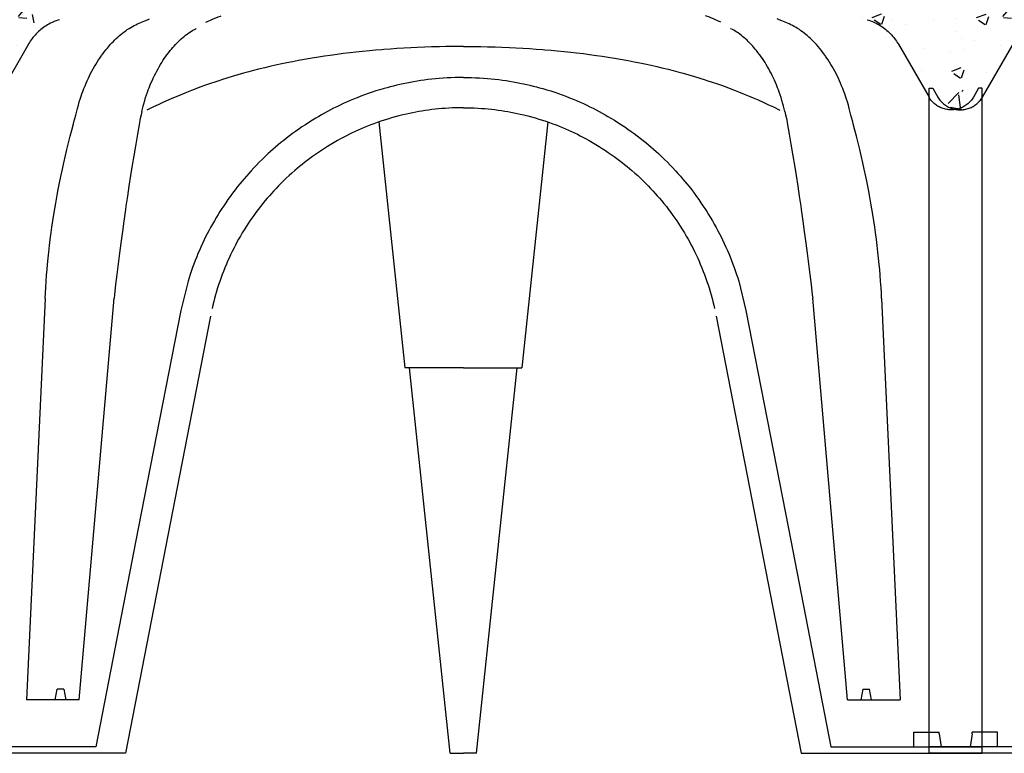
# Model space of a CAD drawing. Extents: x 454.1 to 542.7, y 248.4 to 308.8.
# Drawn here: x 531.6 to 532.2, y 288 to 288.4 of the extents above; entities that cross this region are included whole.
import ezdxf

# ---------------------------------------------------------------- set-up
doc = ezdxf.new("R2010")
doc.units = 0
doc.linetypes.add('CONTINUA', pattern=[0])
doc.layers.add('CUPOLEX', color=7, linetype='CONTINUA')
doc.layers.add('TRATTEGGI', color=9, linetype='CONTINUOUS')

msp = doc.modelspace()

# ---------------------------------------------------------------- hatches: boundary and pattern name
at = {"layer": 'TRATTEGGI'}
h = msp.add_hatch(dxfattribs=at)
h.set_pattern_fill('AR-CONC', color=256, scale=0.0003, style=0)
h.set_pattern_definition([(50, (102.8417, -299.46263), (0.0546554007, -0.0047817257), [0.005715, -0.062865]), (355, (102.8417, -299.46263), (-0.010572848, 0.057316993), [0.004572, -0.050292]), (100.451, (102.846253, -299.46303), (0.0440827505, 0.0525350063), [0.004857, -0.053427]), (46.1842, (102.8417, -299.44739), (0.081323712, -0.0126126984), [0.0085725, -0.0942975]), (96.6356, (102.848475, -299.44844), (0.07122127, 0.074227667), [0.0072855, -0.0801405]), (351.184, (102.8417, -299.44739), (0.071221382, 0.074227535), [0.006858, -0.075438]), (21, (102.84932, -299.4512), (0.045484464, -0.0306796556), [0.005715, -0.062865]), (326, (102.84932, -299.4512), (0.0185406085, 0.05525639), [0.004572, -0.050292]), (71.4514, (102.85311, -299.45376), (0.0640249472, 0.0245768573), [0.004857, -0.053427]), (37.5, (102.841698, -299.462632), (0.000926581, 0.02536651166), [0, -0.0496824, 0, -0.051054, 0, -0.0504825]), (7.5, (102.841698, -299.462632), (0.0200458988, 0.0300541724), [0, -0.0291084, 0, -0.0485394, 0, -0.0192405]), (327.5, (102.824706, -299.462632), (0.04067717855, -0.0017186232), [0, -0.01905, 0, -0.059436, 0, -0.078867]), (317.5, (102.817086, -299.462632), (0.0444387544, 0.0076279473), [0, -0.024765, 0, -0.0394716, 0, -0.056007])])
edge = h.paths.add_edge_path()
edge.add_line((531.55213, 288.37332), (531.55424, 288.37332))
edge.add_arc((531.55424, 288.29669), 0.07663, 68.3983, 90, ccw=False)
edge.add_line((531.58245, 288.36794), (531.5913, 288.38325))
edge.add_line((531.5913, 288.38325), (531.60004, 288.39839))
edge.add_arc((531.6266, 288.38305), 0.03067, 102.8161, 150, ccw=False)
edge.add_line((531.6198, 288.41296), (531.66063, 288.42377))
edge.add_line((531.66063, 288.42377), (531.7063, 288.43323))
edge.add_line((531.7063, 288.43323), (531.75377, 288.44022))
edge.add_line((531.75377, 288.44022), (531.79555, 288.4438))
edge.add_line((531.79555, 288.4438), (531.79856, 288.44009))
edge.add_line((531.79856, 288.44009), (531.82159, 288.44314))
edge.add_line((531.82159, 288.44314), (531.82958, 288.4438))
edge.add_line((531.82958, 288.4438), (531.83453, 288.4438))
edge.add_arc((531.83453, 288.43857), 0.00523, 30.2795, 90, ccw=False)
edge.add_line((531.83905, 288.4412), (531.84397, 288.43271))
edge.add_arc((531.84817, 288.43514), 0.00485, 210.0853, 329.9147)
edge.add_line((531.85237, 288.43271), (531.85729, 288.4412))
edge.add_arc((531.8618, 288.4386), 0.0052, 89.8058, 149.9147, ccw=False)
edge.add_line((531.86181, 288.4438), (531.86676, 288.4438))
edge.add_line((531.86676, 288.4438), (531.87702, 288.44293))
edge.add_line((531.87702, 288.44293), (531.89768, 288.43997))
edge.add_line((531.89768, 288.43997), (531.90079, 288.4438))
edge.add_line((531.90079, 288.4438), (531.94665, 288.43973))
edge.add_line((531.94665, 288.43973), (531.99004, 288.43323))
edge.add_line((531.99004, 288.43323), (532.03165, 288.42473))
edge.add_line((532.03165, 288.42473), (532.07654, 288.41296))
edge.add_arc((532.06813, 288.38087), 0.03317, 31.8728, 75.3111, ccw=False)
edge.add_line((532.0963, 288.39839), (532.11379, 288.3681))
edge.add_arc((532.12702, 288.37574), 0.01528, 210, 350.869)
edge.add_line((532.1421, 288.37332), (532.14421, 288.37332))
edge.add_line((532.14421, 288.37332), (532.14421, 288.49379))
edge.add_line((532.14421, 288.49379), (531.55213, 288.49379))
edge.add_line((531.55213, 288.49379), (531.55213, 288.37332))
h = msp.add_hatch(dxfattribs=at)
h.set_pattern_fill('AR-CONC', color=256, scale=0.0003, style=0)
h.set_pattern_definition([(50, (103.403354, -299.46263), (0.0546554007, -0.0047817257), [0.005715, -0.062865]), (355, (103.403354, -299.46263), (-0.010572848, 0.057316993), [0.004572, -0.050292]), (100.451, (103.40791, -299.46303), (0.0440827505, 0.0525350063), [0.004857, -0.053427]), (46.1842, (103.403354, -299.44739), (0.081323712, -0.0126126984), [0.0085725, -0.0942975]), (96.6356, (103.41013, -299.44844), (0.07122127, 0.074227667), [0.0072855, -0.0801405]), (351.184, (103.403354, -299.44739), (0.071221382, 0.074227535), [0.006858, -0.075438]), (21, (103.410974, -299.4512), (0.045484464, -0.0306796556), [0.005715, -0.062865]), (326, (103.410974, -299.4512), (0.0185406085, 0.05525639), [0.004572, -0.050292]), (71.4514, (103.414765, -299.45376), (0.0640249472, 0.0245768573), [0.004857, -0.053427]), (37.5, (103.403354, -299.462632), (0.000926581, 0.02536651166), [0, -0.0496824, 0, -0.051054, 0, -0.0504825]), (7.5, (103.403354, -299.462632), (0.0200458988, 0.0300541724), [0, -0.0291084, 0, -0.0485394, 0, -0.0192405]), (327.5, (103.386362, -299.462632), (0.04067717855, -0.0017186232), [0, -0.01905, 0, -0.059436, 0, -0.078867]), (317.5, (103.378742, -299.462632), (0.0444387544, 0.0076279473), [0, -0.024765, 0, -0.0394716, 0, -0.056007])])
edge = h.paths.add_edge_path()
edge.add_line((532.11379, 288.37332), (532.1159, 288.37332))
edge.add_arc((532.1159, 288.29669), 0.07663, 68.3983, 90, ccw=False)
edge.add_line((532.14411, 288.36794), (532.15295, 288.38325))
edge.add_line((532.15295, 288.38325), (532.1617, 288.39839))
edge.add_arc((532.18826, 288.38305), 0.03067, 102.8161, 150, ccw=False)
edge.add_line((532.18145, 288.41296), (532.22228, 288.42377))
edge.add_line((532.22228, 288.42377), (532.26796, 288.43323))
edge.add_line((532.26796, 288.43323), (532.31543, 288.44022))
edge.add_line((532.31543, 288.44022), (532.35721, 288.4438))
edge.add_line((532.35721, 288.4438), (532.36021, 288.44009))
edge.add_line((532.36021, 288.44009), (532.38324, 288.44314))
edge.add_line((532.38324, 288.44314), (532.39124, 288.4438))
edge.add_line((532.39124, 288.4438), (532.39619, 288.4438))
edge.add_arc((532.39619, 288.43857), 0.00523, 30.2795, 90, ccw=False)
edge.add_line((532.40071, 288.4412), (532.40563, 288.43271))
edge.add_arc((532.40983, 288.43514), 0.00485, 210.0853, 329.9147)
edge.add_line((532.41403, 288.43271), (532.41895, 288.4412))
edge.add_arc((532.42345, 288.4386), 0.0052, 89.8058, 149.9147, ccw=False)
edge.add_line((532.42347, 288.4438), (532.42841, 288.4438))
edge.add_line((532.42841, 288.4438), (532.43868, 288.44293))
edge.add_line((532.43868, 288.44293), (532.45933, 288.43997))
edge.add_line((532.45933, 288.43997), (532.46245, 288.4438))
edge.add_line((532.46245, 288.4438), (532.50831, 288.43973))
edge.add_line((532.50831, 288.43973), (532.5517, 288.43323))
edge.add_line((532.5517, 288.43323), (532.5933, 288.42473))
edge.add_line((532.5933, 288.42473), (532.6382, 288.41296))
edge.add_arc((532.62979, 288.38087), 0.03317, 31.8728, 75.3111, ccw=False)
edge.add_line((532.65796, 288.39839), (532.67544, 288.3681))
edge.add_arc((532.68867, 288.37574), 0.01528, 210, 350.869)
edge.add_line((532.70376, 288.37332), (532.70587, 288.37332))
edge.add_line((532.70587, 288.37332), (532.70587, 288.49379))
edge.add_line((532.70587, 288.49379), (532.11379, 288.49379))
edge.add_line((532.11379, 288.49379), (532.11379, 288.37332))

# ---------------------------------------------------------------- linework, layer by layer
at = {"layer": 'CUPOLEX', "linetype": 'CONTINUOUS'}
for p, q in [((531.84588, 288.39711), (531.84588, 288.39711)), ((531.85046, 288.39711), (531.85046, 288.39711)), ((532.11379, 287.99379), (532.11379, 288.37332)), ((532.11379, 288.37332), (532.1159, 288.37332)), ((532.14421, 288.37332), (532.1421, 288.37332)), ((532.14421, 287.99379), (532.14421, 288.37332)), ((532.11379, 288.00577), (532.11379, 288.3681)), ((532.14421, 288.00577), (532.14421, 288.3681)), ((531.79996, 288.35402), (531.81472, 288.21366)), ((531.89638, 288.35402), (531.88162, 288.21366)), ((531.62899, 288.02426), (531.64889, 288.25346)), ((532.06735, 288.02426), (532.04745, 288.25346)), ((531.84817, 288.21366), (531.81472, 288.21366)), ((531.84065, 287.99379), (531.81754, 288.21366)), ((531.84817, 288.21366), (531.88162, 288.21366)), ((531.8557, 287.99379), (531.87881, 288.21366)), ((531.61533, 288.02426), (531.6164, 288.03035)), ((531.62035, 288.03035), (531.6164, 288.03035)), ((531.62035, 288.03035), (531.62142, 288.02426)), ((532.076, 288.03035), (532.07492, 288.02426)), ((532.076, 288.03035), (532.07994, 288.03035)), ((532.08102, 288.02426), (532.07994, 288.03035)), ((531.62899, 288.02426), (531.59894, 288.02426)), ((532.06735, 288.02426), (532.0974, 288.02426)), ((532.1051, 287.99744), (532.1051, 288.00577)), ((532.1051, 288.00577), (532.11951, 288.00577)), ((532.11967, 288.00486), (532.12076, 287.99744)), ((532.13833, 288.00486), (532.13724, 287.99744)), ((532.1529, 288.00577), (532.13848, 288.00577)), ((532.1529, 287.99744), (532.1529, 288.00577)), ((531.63854, 287.99744), (531.55213, 287.99744)), ((532.0578, 287.99744), (532.14421, 287.99744)), ((532.2002, 287.99744), (532.11379, 287.99744)), ((531.65543, 287.99379), (531.55213, 287.99379)), ((531.84065, 287.99379), (531.84817, 287.99379)), ((531.8557, 287.99379), (531.84817, 287.99379)), ((532.04091, 287.99379), (532.14421, 287.99379)), ((532.21709, 287.99379), (532.11379, 287.99379))]:
    msp.add_line(p, q, dxfattribs=at)
for points in [[(531.84817, 288.39711), (531.84678, 288.39711), (531.84224, 288.39708), (531.83816, 288.39702), (531.83449, 288.39695), (531.83009, 288.39683), (531.82628, 288.3967), (531.82188, 288.39652), (531.81826, 288.39635), (531.8143, 288.39613), (531.81028, 288.39589), (531.80661, 288.39564), (531.80285, 288.39535), (531.8016, 288.39525), (531.8016, 288.39525), (531.798, 288.39495), (531.79467, 288.39464), (531.79057, 288.39424), (531.78689, 288.39385), (531.78359, 288.39347), (531.77963, 288.39299), (531.7762, 288.39255), (531.77225, 288.392), (531.76901, 288.39153), (531.76547, 288.39098), (531.76187, 288.3904), (531.7586, 288.38984), (531.75524, 288.38924), (531.75413, 288.38903), (531.75413, 288.38903), (531.75069, 288.38837), (531.74752, 288.38774), (531.7446, 288.38713), (531.741, 288.38635), (531.73777, 288.38561), (531.73488, 288.38493), (531.73141, 288.38408), (531.72842, 288.38331), (531.72583, 288.38263), (531.72285, 288.38182), (531.71959, 288.38089), (531.71629, 288.37992), (531.71329, 288.379), (531.71021, 288.37803), (531.70919, 288.3777), (531.70919, 288.3777), (531.70632, 288.37676), (531.70385, 288.37591), (531.70099, 288.37492), (531.69788, 288.37379), (531.69551, 288.37291), (531.69312, 288.37199), (531.69021, 288.37085), (531.68796, 288.36994), (531.68796, 288.36994), (531.68521, 288.3688), (531.68283, 288.36779), (531.6801, 288.36659), (531.67711, 288.36526), (531.67409, 288.36387), (531.67135, 288.36259), (531.6676, 288.3608)], [(531.84817, 288.39711), (531.84956, 288.39711), (531.8541, 288.39708), (531.85818, 288.39702), (531.86185, 288.39695), (531.86625, 288.39683), (531.87006, 288.3967), (531.87447, 288.39652), (531.87808, 288.39635), (531.88204, 288.39613), (531.88607, 288.39589), (531.88973, 288.39564), (531.89349, 288.39535), (531.89474, 288.39525), (531.89474, 288.39525), (531.89835, 288.39495), (531.90167, 288.39464), (531.90577, 288.39424), (531.90945, 288.39385), (531.91275, 288.39347), (531.91671, 288.39299), (531.92014, 288.39255), (531.92409, 288.392), (531.92733, 288.39153), (531.93087, 288.39098), (531.93447, 288.3904), (531.93774, 288.38984), (531.9411, 288.38924), (531.94221, 288.38903), (531.94221, 288.38903), (531.94565, 288.38837), (531.94882, 288.38774), (531.95174, 288.38713), (531.95534, 288.38635), (531.95857, 288.38561), (531.96147, 288.38493), (531.96493, 288.38408), (531.96793, 288.38331), (531.97051, 288.38263), (531.9735, 288.38182), (531.97675, 288.38089), (531.98006, 288.37992), (531.98306, 288.379), (531.98613, 288.37803), (531.98715, 288.3777), (531.98715, 288.3777), (531.99002, 288.37676), (531.9925, 288.37591), (531.99535, 288.37492), (531.99846, 288.37379), (532.00083, 288.37291), (532.00323, 288.37199), (532.00613, 288.37085), (532.00838, 288.36994), (532.00838, 288.36994), (532.01113, 288.3688), (532.01351, 288.36779), (532.01625, 288.36659), (532.01923, 288.36526), (532.02225, 288.36387), (532.025, 288.36259), (532.02874, 288.3608)]]:
    msp.add_lwpolyline(points, dxfattribs=at)
for points in [[(531.61778, 288.41237, 0), (531.61778, 288.41237, 0), (531.61684, 288.41207, 0), (531.61595, 288.41176, 0), (531.61511, 288.41144, 0), (531.61431, 288.41111, 0), (531.61356, 288.41077, 0), (531.61262, 288.41031, 0), (531.61174, 288.40985, 0), (531.61093, 288.40939, 0), (531.61018, 288.40893, 0), (531.60949, 288.40848, 0), (531.60863, 288.40788, 0), (531.60786, 288.40731, 0), (531.60716, 288.40675, 0), (531.60653, 288.40622, 0), (531.60577, 288.40555, 0), (531.6051, 288.40492, 0), (531.60452, 288.40433, 0), (531.60385, 288.40361, 0), (531.60328, 288.40296, 0), (531.60264, 288.4022, 0), (531.60214, 288.40155, 0), (531.60161, 288.40083, 0), (531.60109, 288.40007, 0), (531.60063, 288.39937, 0), (531.60018, 288.39863, 0), (531.60004, 288.39839, 0)], [(531.61778, 288.41237, 0), (531.61778, 288.41237, 0), (531.61684, 288.41207, 0), (531.61595, 288.41176, 0), (531.61511, 288.41144, 0), (531.61431, 288.41111, 0), (531.61356, 288.41077, 0), (531.61262, 288.41031, 0), (531.61174, 288.40985, 0), (531.61093, 288.40939, 0), (531.61018, 288.40893, 0), (531.60949, 288.40848, 0), (531.60863, 288.40788, 0), (531.60786, 288.40731, 0), (531.60716, 288.40675, 0), (531.60653, 288.40622, 0), (531.60577, 288.40555, 0), (531.6051, 288.40492, 0), (531.60452, 288.40433, 0), (531.60385, 288.40361, 0), (531.60328, 288.40296, 0), (531.60264, 288.4022, 0), (531.60214, 288.40155, 0), (531.60161, 288.40083, 0), (531.60109, 288.40007, 0), (531.60063, 288.39937, 0), (531.60018, 288.39863, 0), (531.60004, 288.39839, 0)], [(531.61778, 288.41237, 0), (531.61778, 288.41237, 0), (531.61684, 288.41207, 0), (531.61595, 288.41176, 0), (531.61511, 288.41144, 0), (531.61431, 288.41111, 0), (531.61356, 288.41077, 0), (531.61262, 288.41031, 0), (531.61174, 288.40985, 0), (531.61093, 288.40939, 0), (531.61018, 288.40893, 0), (531.60949, 288.40848, 0), (531.60863, 288.40788, 0), (531.60786, 288.40731, 0), (531.60716, 288.40675, 0), (531.60653, 288.40622, 0), (531.60577, 288.40555, 0), (531.6051, 288.40492, 0), (531.60452, 288.40433, 0), (531.60385, 288.40361, 0), (531.60328, 288.40296, 0), (531.60264, 288.4022, 0), (531.60214, 288.40155, 0), (531.60161, 288.40083, 0), (531.60109, 288.40007, 0), (531.60063, 288.39937, 0), (531.60018, 288.39863, 0), (531.60004, 288.39839, 0)], [(531.61778, 288.41237, 0), (531.61778, 288.41237, 0), (531.61684, 288.41207, 0), (531.61595, 288.41176, 0), (531.61511, 288.41144, 0), (531.61431, 288.41111, 0), (531.61356, 288.41077, 0), (531.61262, 288.41031, 0), (531.61174, 288.40985, 0), (531.61093, 288.40939, 0), (531.61018, 288.40893, 0), (531.60949, 288.40848, 0), (531.60863, 288.40788, 0), (531.60786, 288.40731, 0), (531.60716, 288.40675, 0), (531.60653, 288.40622, 0), (531.60577, 288.40555, 0), (531.6051, 288.40492, 0), (531.60452, 288.40433, 0), (531.60385, 288.40361, 0), (531.60328, 288.40296, 0), (531.60264, 288.4022, 0), (531.60214, 288.40155, 0), (531.60161, 288.40083, 0), (531.60109, 288.40007, 0), (531.60063, 288.39937, 0), (531.60018, 288.39863, 0), (531.60004, 288.39839, 0)], [(531.61778, 288.41237, 0), (531.61778, 288.41237, 0), (531.61684, 288.41207, 0), (531.61595, 288.41176, 0), (531.61511, 288.41144, 0), (531.61431, 288.41111, 0), (531.61356, 288.41077, 0), (531.61262, 288.41031, 0), (531.61174, 288.40985, 0), (531.61093, 288.40939, 0), (531.61018, 288.40893, 0), (531.60949, 288.40848, 0), (531.60863, 288.40788, 0), (531.60786, 288.40731, 0), (531.60716, 288.40675, 0), (531.60653, 288.40622, 0), (531.60577, 288.40555, 0), (531.6051, 288.40492, 0), (531.60452, 288.40433, 0), (531.60385, 288.40361, 0), (531.60328, 288.40296, 0), (531.60264, 288.4022, 0), (531.60214, 288.40155, 0), (531.60161, 288.40083, 0), (531.60109, 288.40007, 0), (531.60063, 288.39937, 0), (531.60018, 288.39863, 0), (531.60004, 288.39839, 0)], [(531.61778, 288.41237, 0), (531.61778, 288.41237, 0), (531.61684, 288.41207, 0), (531.61595, 288.41176, 0), (531.61511, 288.41144, 0), (531.61431, 288.41111, 0), (531.61356, 288.41077, 0), (531.61262, 288.41031, 0), (531.61174, 288.40985, 0), (531.61093, 288.40939, 0), (531.61018, 288.40893, 0), (531.60949, 288.40848, 0), (531.60863, 288.40788, 0), (531.60786, 288.40731, 0), (531.60716, 288.40675, 0), (531.60653, 288.40622, 0), (531.60577, 288.40555, 0), (531.6051, 288.40492, 0), (531.60452, 288.40433, 0), (531.60385, 288.40361, 0), (531.60328, 288.40296, 0), (531.60264, 288.4022, 0), (531.60214, 288.40155, 0), (531.60161, 288.40083, 0), (531.60109, 288.40007, 0), (531.60063, 288.39937, 0), (531.60018, 288.39863, 0), (531.60004, 288.39839, 0)], [(531.61778, 288.41237, 0), (531.61778, 288.41237, 0), (531.61684, 288.41207, 0), (531.61595, 288.41176, 0), (531.61511, 288.41144, 0), (531.61431, 288.41111, 0), (531.61356, 288.41077, 0), (531.61262, 288.41031, 0), (531.61174, 288.40985, 0), (531.61093, 288.40939, 0), (531.61018, 288.40893, 0), (531.60949, 288.40848, 0), (531.60863, 288.40788, 0), (531.60786, 288.40731, 0), (531.60716, 288.40675, 0), (531.60653, 288.40622, 0), (531.60577, 288.40555, 0), (531.6051, 288.40492, 0), (531.60452, 288.40433, 0), (531.60385, 288.40361, 0), (531.60328, 288.40296, 0), (531.60264, 288.4022, 0), (531.60214, 288.40155, 0), (531.60161, 288.40083, 0), (531.60109, 288.40007, 0), (531.60063, 288.39937, 0), (531.60018, 288.39863, 0), (531.60004, 288.39839, 0)], [(531.61778, 288.41237, 0), (531.61778, 288.41237, 0), (531.61684, 288.41207, 0), (531.61595, 288.41176, 0), (531.61511, 288.41144, 0), (531.61431, 288.41111, 0), (531.61356, 288.41077, 0), (531.61262, 288.41031, 0), (531.61174, 288.40985, 0), (531.61093, 288.40939, 0), (531.61018, 288.40893, 0), (531.60949, 288.40848, 0), (531.60863, 288.40788, 0), (531.60786, 288.40731, 0), (531.60716, 288.40675, 0), (531.60653, 288.40622, 0), (531.60577, 288.40555, 0), (531.6051, 288.40492, 0), (531.60452, 288.40433, 0), (531.60385, 288.40361, 0), (531.60328, 288.40296, 0), (531.60264, 288.4022, 0), (531.60214, 288.40155, 0), (531.60161, 288.40083, 0), (531.60109, 288.40007, 0), (531.60063, 288.39937, 0), (531.60018, 288.39863, 0), (531.60004, 288.39839, 0)], [(531.60959, 288.2533, 0), (531.60959, 288.2533, 0), (531.60975, 288.25645, 0), (531.60992, 288.25942, 0), (531.61016, 288.26316, 0), (531.61042, 288.26662, 0), (531.61069, 288.26981, 0), (531.61095, 288.27276, 0), (531.61131, 288.27639, 0), (531.61166, 288.27966, 0), (531.61211, 288.28357, 0), (531.61253, 288.28696, 0), (531.61305, 288.29087, 0), (531.6135, 288.29407, 0), (531.61402, 288.29758, 0), (531.61457, 288.30115, 0), (531.61511, 288.3044, 0), (531.61568, 288.30773, 0), (531.61587, 288.30884, 0), (531.61587, 288.30884, 0), (531.6165, 288.31227, 0), (531.6171, 288.31544, 0), (531.61786, 288.31935, 0), (531.61858, 288.32285, 0), (531.61947, 288.32705, 0), (531.62027, 288.33068, 0), (531.62123, 288.33487, 0), (531.62204, 288.33831, 0), (531.62295, 288.34207, 0), (531.62391, 288.34588, 0), (531.6248, 288.34935, 0), (531.62574, 288.35291, 0), (531.62606, 288.3541, 0), (531.62606, 288.3541, 0), (531.62706, 288.35795, 0), (531.62706, 288.35795, 0), (531.62804, 288.36178, 0), (531.62804, 288.36178, 0), (531.62856, 288.36368, 0), (531.62909, 288.36545, 0), (531.62961, 288.36711, 0), (531.63012, 288.36866, 0), (531.63062, 288.37011, 0), (531.63112, 288.37147, 0), (531.63176, 288.37315, 0), (531.63238, 288.3747, 0), (531.63297, 288.3761, 0), (531.63354, 288.37739, 0), (531.63426, 288.37896, 0), (531.63493, 288.38036, 0), (531.63555, 288.3816, 0), (531.63631, 288.38306, 0), (531.63699, 288.38432, 0), (531.6378, 288.38574, 0), (531.63849, 288.38689, 0), (531.63925, 288.38814, 0), (531.64005, 288.38939, 0), (531.6408, 288.3905, 0), (531.64158, 288.39163, 0), (531.64184, 288.39201, 0), (531.64184, 288.39201, 0), (531.64264, 288.3931, 0), (531.64342, 288.39413, 0), (531.64417, 288.39509, 0), (531.64491, 288.396, 0), (531.64586, 288.39713, 0), (531.64678, 288.39817, 0), (531.64766, 288.39912, 0), (531.64851, 288.4, 0), (531.64932, 288.40081, 0), (531.65009, 288.40155, 0), (531.65108, 288.40246, 0), (531.652, 288.40327, 0), (531.65287, 288.404, 0), (531.65369, 288.40465, 0), (531.6547, 288.40543, 0), (531.65563, 288.4061, 0), (531.65648, 288.40669, 0), (531.65751, 288.40736, 0), (531.65841, 288.40792, 0), (531.65946, 288.40853, 0), (531.66034, 288.40901, 0), (531.66131, 288.40951, 0), (531.66231, 288.41, 0), (531.66324, 288.41041, 0), (531.66419, 288.41082, 0), (531.66452, 288.41095, 0), (531.66452, 288.41095, 0), (531.66651, 288.41174, 0), (531.66803, 288.41235, 0), (531.66919, 288.41282, 0)], [(531.70133, 288.41095, 0), (531.70133, 288.41095, 0), (531.70264, 288.41155, 0), (531.70427, 288.41227, 0), (531.70555, 288.41282, 0), (531.70555, 288.41282, 0), (531.70694, 288.4134, 0), (531.70822, 288.41393, 0), (531.70957, 288.41446, 0), (531.71002, 288.41464, 0)], [(531.99501, 288.41095, 0), (531.99501, 288.41095, 0), (531.9937, 288.41155, 0), (531.99208, 288.41227, 0), (531.99079, 288.41282, 0), (531.99079, 288.41282, 0), (531.9894, 288.4134, 0), (531.98812, 288.41393, 0), (531.98678, 288.41446, 0), (531.98632, 288.41464, 0)], [(532.08675, 288.2533, 0), (532.08675, 288.2533, 0), (532.0866, 288.25645, 0), (532.08642, 288.25942, 0), (532.08618, 288.26316, 0), (532.08592, 288.26662, 0), (532.08565, 288.26981, 0), (532.08539, 288.27276, 0), (532.08503, 288.27639, 0), (532.08468, 288.27966, 0), (532.08423, 288.28357, 0), (532.08381, 288.28696, 0), (532.0833, 288.29087, 0), (532.08285, 288.29407, 0), (532.08233, 288.29758, 0), (532.08177, 288.30115, 0), (532.08124, 288.3044, 0), (532.08066, 288.30773, 0), (532.08047, 288.30884, 0), (532.08047, 288.30884, 0), (532.07984, 288.31227, 0), (532.07925, 288.31544, 0), (532.07848, 288.31935, 0), (532.07776, 288.32285, 0), (532.07687, 288.32705, 0), (532.07607, 288.33068, 0), (532.07511, 288.33487, 0), (532.0743, 288.33831, 0), (532.07339, 288.34207, 0), (532.07244, 288.34588, 0), (532.07154, 288.34935, 0), (532.0706, 288.35291, 0), (532.07028, 288.3541, 0), (532.07028, 288.3541, 0), (532.06928, 288.35795, 0), (532.06928, 288.35795, 0), (532.0683, 288.36178, 0), (532.0683, 288.36178, 0), (532.06778, 288.36368, 0), (532.06725, 288.36545, 0), (532.06673, 288.36711, 0), (532.06622, 288.36866, 0), (532.06572, 288.37011, 0), (532.06523, 288.37147, 0), (532.06458, 288.37315, 0), (532.06396, 288.3747, 0), (532.06337, 288.3761, 0), (532.0628, 288.37739, 0), (532.06208, 288.37896, 0), (532.06141, 288.38036, 0), (532.06079, 288.3816, 0), (532.06003, 288.38306, 0), (532.05935, 288.38432, 0), (532.05854, 288.38574, 0), (532.05786, 288.38689, 0), (532.05709, 288.38814, 0), (532.05629, 288.38939, 0), (532.05555, 288.3905, 0), (532.05476, 288.39163, 0), (532.0545, 288.39201, 0), (532.0545, 288.39201, 0), (532.0537, 288.3931, 0), (532.05293, 288.39413, 0), (532.05217, 288.39509, 0), (532.05143, 288.396, 0), (532.05048, 288.39713, 0), (532.04956, 288.39817, 0), (532.04868, 288.39912, 0), (532.04783, 288.4, 0), (532.04703, 288.40081, 0), (532.04625, 288.40155, 0), (532.04527, 288.40246, 0), (532.04434, 288.40327, 0), (532.04347, 288.404, 0), (532.04266, 288.40465, 0), (532.04164, 288.40543, 0), (532.04071, 288.4061, 0), (532.03986, 288.40669, 0), (532.03884, 288.40736, 0), (532.03793, 288.40792, 0), (532.03688, 288.40853, 0), (532.036, 288.40901, 0), (532.03503, 288.40951, 0), (532.03403, 288.41, 0), (532.03311, 288.41041, 0), (532.03215, 288.41082, 0), (532.03183, 288.41095, 0), (532.03183, 288.41095, 0), (532.02983, 288.41174, 0), (532.02831, 288.41235, 0), (532.02715, 288.41282, 0)], [(532.07856, 288.41237, 0), (532.07856, 288.41237, 0), (532.0795, 288.41207, 0), (532.08039, 288.41176, 0), (532.08123, 288.41144, 0), (532.08203, 288.41111, 0), (532.08278, 288.41077, 0), (532.08372, 288.41031, 0), (532.0846, 288.40985, 0), (532.08541, 288.40939, 0), (532.08616, 288.40893, 0), (532.08685, 288.40848, 0), (532.08771, 288.40788, 0), (532.08848, 288.40731, 0), (532.08918, 288.40675, 0), (532.08982, 288.40622, 0), (532.09057, 288.40555, 0), (532.09124, 288.40492, 0), (532.09182, 288.40433, 0), (532.0925, 288.40361, 0), (532.09306, 288.40296, 0), (532.0937, 288.4022, 0), (532.0942, 288.40155, 0), (532.09473, 288.40083, 0), (532.09525, 288.40007, 0), (532.09571, 288.39937, 0), (532.09616, 288.39863, 0), (532.0963, 288.39839, 0)], [(532.07856, 288.41237, 0), (532.07856, 288.41237, 0), (532.0795, 288.41207, 0), (532.08039, 288.41176, 0), (532.08123, 288.41144, 0), (532.08203, 288.41111, 0), (532.08278, 288.41077, 0), (532.08372, 288.41031, 0), (532.0846, 288.40985, 0), (532.08541, 288.40939, 0), (532.08616, 288.40893, 0), (532.08685, 288.40848, 0), (532.08771, 288.40788, 0), (532.08848, 288.40731, 0), (532.08918, 288.40675, 0), (532.08982, 288.40622, 0), (532.09057, 288.40555, 0), (532.09124, 288.40492, 0), (532.09182, 288.40433, 0), (532.0925, 288.40361, 0), (532.09306, 288.40296, 0), (532.0937, 288.4022, 0), (532.0942, 288.40155, 0), (532.09473, 288.40083, 0), (532.09525, 288.40007, 0), (532.09571, 288.39937, 0), (532.09616, 288.39863, 0), (532.0963, 288.39839, 0)], [(532.07856, 288.41237, 0), (532.07856, 288.41237, 0), (532.0795, 288.41207, 0), (532.08039, 288.41176, 0), (532.08123, 288.41144, 0), (532.08203, 288.41111, 0), (532.08278, 288.41077, 0), (532.08372, 288.41031, 0), (532.0846, 288.40985, 0), (532.08541, 288.40939, 0), (532.08616, 288.40893, 0), (532.08685, 288.40848, 0), (532.08771, 288.40788, 0), (532.08848, 288.40731, 0), (532.08918, 288.40675, 0), (532.08982, 288.40622, 0), (532.09057, 288.40555, 0), (532.09124, 288.40492, 0), (532.09182, 288.40433, 0), (532.0925, 288.40361, 0), (532.09306, 288.40296, 0), (532.0937, 288.4022, 0), (532.0942, 288.40155, 0), (532.09473, 288.40083, 0), (532.09525, 288.40007, 0), (532.09571, 288.39937, 0), (532.09616, 288.39863, 0), (532.0963, 288.39839, 0)], [(532.07856, 288.41237, 0), (532.07856, 288.41237, 0), (532.0795, 288.41207, 0), (532.08039, 288.41176, 0), (532.08123, 288.41144, 0), (532.08203, 288.41111, 0), (532.08278, 288.41077, 0), (532.08372, 288.41031, 0), (532.0846, 288.40985, 0), (532.08541, 288.40939, 0), (532.08616, 288.40893, 0), (532.08685, 288.40848, 0), (532.08771, 288.40788, 0), (532.08848, 288.40731, 0), (532.08918, 288.40675, 0), (532.08982, 288.40622, 0), (532.09057, 288.40555, 0), (532.09124, 288.40492, 0), (532.09182, 288.40433, 0), (532.0925, 288.40361, 0), (532.09306, 288.40296, 0), (532.0937, 288.4022, 0), (532.0942, 288.40155, 0), (532.09473, 288.40083, 0), (532.09525, 288.40007, 0), (532.09571, 288.39937, 0), (532.09616, 288.39863, 0), (532.0963, 288.39839, 0)], [(532.07856, 288.41237, 0), (532.07856, 288.41237, 0), (532.0795, 288.41207, 0), (532.08039, 288.41176, 0), (532.08123, 288.41144, 0), (532.08203, 288.41111, 0), (532.08278, 288.41077, 0), (532.08372, 288.41031, 0), (532.0846, 288.40985, 0), (532.08541, 288.40939, 0), (532.08616, 288.40893, 0), (532.08685, 288.40848, 0), (532.08771, 288.40788, 0), (532.08848, 288.40731, 0), (532.08918, 288.40675, 0), (532.08982, 288.40622, 0), (532.09057, 288.40555, 0), (532.09124, 288.40492, 0), (532.09182, 288.40433, 0), (532.0925, 288.40361, 0), (532.09306, 288.40296, 0), (532.0937, 288.4022, 0), (532.0942, 288.40155, 0), (532.09473, 288.40083, 0), (532.09525, 288.40007, 0), (532.09571, 288.39937, 0), (532.09616, 288.39863, 0), (532.0963, 288.39839, 0)], [(532.07856, 288.41237, 0), (532.07856, 288.41237, 0), (532.0795, 288.41207, 0), (532.08039, 288.41176, 0), (532.08123, 288.41144, 0), (532.08203, 288.41111, 0), (532.08278, 288.41077, 0), (532.08372, 288.41031, 0), (532.0846, 288.40985, 0), (532.08541, 288.40939, 0), (532.08616, 288.40893, 0), (532.08685, 288.40848, 0), (532.08771, 288.40788, 0), (532.08848, 288.40731, 0), (532.08918, 288.40675, 0), (532.08982, 288.40622, 0), (532.09057, 288.40555, 0), (532.09124, 288.40492, 0), (532.09182, 288.40433, 0), (532.0925, 288.40361, 0), (532.09306, 288.40296, 0), (532.0937, 288.4022, 0), (532.0942, 288.40155, 0), (532.09473, 288.40083, 0), (532.09525, 288.40007, 0), (532.09571, 288.39937, 0), (532.09616, 288.39863, 0), (532.0963, 288.39839, 0)], [(532.07856, 288.41237, 0), (532.07856, 288.41237, 0), (532.0795, 288.41207, 0), (532.08039, 288.41176, 0), (532.08123, 288.41144, 0), (532.08203, 288.41111, 0), (532.08278, 288.41077, 0), (532.08372, 288.41031, 0), (532.0846, 288.40985, 0), (532.08541, 288.40939, 0), (532.08616, 288.40893, 0), (532.08685, 288.40848, 0), (532.08771, 288.40788, 0), (532.08848, 288.40731, 0), (532.08918, 288.40675, 0), (532.08982, 288.40622, 0), (532.09057, 288.40555, 0), (532.09124, 288.40492, 0), (532.09182, 288.40433, 0), (532.0925, 288.40361, 0), (532.09306, 288.40296, 0), (532.0937, 288.4022, 0), (532.0942, 288.40155, 0), (532.09473, 288.40083, 0), (532.09525, 288.40007, 0), (532.09571, 288.39937, 0), (532.09616, 288.39863, 0), (532.0963, 288.39839, 0)], [(532.07856, 288.41237, 0), (532.07856, 288.41237, 0), (532.0795, 288.41207, 0), (532.08039, 288.41176, 0), (532.08123, 288.41144, 0), (532.08203, 288.41111, 0), (532.08278, 288.41077, 0), (532.08372, 288.41031, 0), (532.0846, 288.40985, 0), (532.08541, 288.40939, 0), (532.08616, 288.40893, 0), (532.08685, 288.40848, 0), (532.08771, 288.40788, 0), (532.08848, 288.40731, 0), (532.08918, 288.40675, 0), (532.08982, 288.40622, 0), (532.09057, 288.40555, 0), (532.09124, 288.40492, 0), (532.09182, 288.40433, 0), (532.0925, 288.40361, 0), (532.09306, 288.40296, 0), (532.0937, 288.4022, 0), (532.0942, 288.40155, 0), (532.09473, 288.40083, 0), (532.09525, 288.40007, 0), (532.09571, 288.39937, 0), (532.09616, 288.39863, 0), (532.0963, 288.39839, 0)], [(531.66475, 288.35995, 0), (531.66475, 288.35995, 0), (531.66513, 288.36152, 0), (531.66551, 288.36301, 0), (531.6659, 288.36443, 0), (531.66642, 288.36622, 0), (531.66694, 288.3679, 0), (531.66745, 288.36946, 0), (531.66796, 288.37092, 0), (531.66846, 288.37228, 0), (531.66894, 288.37355, 0), (531.66958, 288.37513, 0), (531.67018, 288.37657, 0), (531.67076, 288.37789, 0), (531.67131, 288.37909, 0), (531.67202, 288.38055, 0), (531.67267, 288.38185, 0), (531.67327, 288.383, 0), (531.674, 288.38435, 0), (531.67466, 288.38551, 0), (531.67544, 288.38683, 0), (531.67609, 288.38789, 0), (531.67682, 288.38903, 0), (531.67758, 288.39018, 0), (531.67828, 288.3912, 0), (531.67902, 288.39223, 0), (531.67927, 288.39257, 0), (531.67927, 288.39257, 0), (531.68011, 288.39368, 0), (531.68091, 288.3947, 0), (531.68168, 288.39564, 0), (531.68241, 288.3965, 0), (531.68312, 288.3973, 0), (531.68401, 288.39827, 0), (531.68485, 288.39914, 0), (531.68563, 288.39992, 0), (531.68637, 288.40062, 0), (531.68728, 288.40145, 0), (531.6881, 288.40218, 0), (531.68885, 288.4028, 0), (531.68976, 288.40352, 0), (531.69056, 288.40412, 0), (531.69148, 288.40478, 0), (531.69224, 288.40529, 0), (531.69308, 288.40583, 0), (531.69394, 288.40634, 0), (531.69473, 288.40679, 0), (531.69554, 288.40722, 0), (531.69581, 288.40735, 0)], [(532.03159, 288.35995, 0), (532.03159, 288.35995, 0), (532.03122, 288.36152, 0), (532.03083, 288.36301, 0), (532.03044, 288.36443, 0), (532.02992, 288.36622, 0), (532.0294, 288.3679, 0), (532.02889, 288.36946, 0), (532.02838, 288.37092, 0), (532.02788, 288.37228, 0), (532.0274, 288.37355, 0), (532.02677, 288.37513, 0), (532.02616, 288.37657, 0), (532.02558, 288.37789, 0), (532.02503, 288.37909, 0), (532.02433, 288.38055, 0), (532.02368, 288.38185, 0), (532.02308, 288.383, 0), (532.02234, 288.38435, 0), (532.02168, 288.38551, 0), (532.02091, 288.38683, 0), (532.02025, 288.38789, 0), (532.01952, 288.38903, 0), (532.01876, 288.39018, 0), (532.01806, 288.3912, 0), (532.01732, 288.39223, 0), (532.01707, 288.39257, 0), (532.01707, 288.39257, 0), (532.01623, 288.39368, 0), (532.01543, 288.3947, 0), (532.01466, 288.39564, 0), (532.01393, 288.3965, 0), (532.01323, 288.3973, 0), (532.01233, 288.39827, 0), (532.01149, 288.39914, 0), (532.01071, 288.39992, 0), (532.00998, 288.40062, 0), (532.00907, 288.40145, 0), (532.00824, 288.40218, 0), (532.00749, 288.4028, 0), (532.00658, 288.40352, 0), (532.00579, 288.40412, 0), (532.00486, 288.40478, 0), (532.0041, 288.40529, 0), (532.00326, 288.40583, 0), (532.0024, 288.40634, 0), (532.00162, 288.40679, 0), (532.0008, 288.40722, 0), (532.00053, 288.40735, 0)], [(531.60004, 288.39839, 0), (531.60004, 288.39839, 0), (531.58256, 288.3681, 0)], [(532.0963, 288.39839, 0), (532.0963, 288.39839, 0), (532.11379, 288.3681, 0)], [(532.1617, 288.39839, 0), (532.1617, 288.39839, 0), (532.14421, 288.3681, 0)], [(531.84817, 288.37941, 0), (531.84817, 288.37941, 0), (531.84581, 288.3794, 0), (531.84348, 288.37935, 0), (531.84118, 288.37926, 0), (531.83891, 288.37915, 0), (531.83667, 288.37901, 0), (531.83446, 288.37884, 0), (531.83228, 288.37865, 0), (531.83013, 288.37843, 0), (531.828, 288.37818, 0), (531.82591, 288.37791, 0), (531.82384, 288.37761, 0), (531.82181, 288.3773, 0), (531.8198, 288.37696, 0), (531.81782, 288.3766, 0), (531.81586, 288.37622, 0), (531.81393, 288.37582, 0), (531.81203, 288.37541, 0), (531.81016, 288.37497, 0), (531.80831, 288.37452, 0), (531.80649, 288.37405, 0), (531.80469, 288.37357, 0), (531.80292, 288.37308, 0), (531.8006, 288.37239, 0), (531.79832, 288.37168, 0), (531.79608, 288.37095, 0), (531.79389, 288.3702, 0), (531.79173, 288.36943, 0), (531.78962, 288.36864, 0), (531.78756, 288.36784, 0), (531.78553, 288.36701, 0), (531.78354, 288.36618, 0), (531.78159, 288.36533, 0), (531.77968, 288.36446, 0), (531.77781, 288.36359, 0), (531.77597, 288.3627, 0), (531.77417, 288.36181, 0), (531.77241, 288.3609, 0), (531.77068, 288.35999, 0), (531.76899, 288.35907, 0), (531.76733, 288.35814, 0), (531.7657, 288.35721, 0), (531.76411, 288.35627, 0), (531.76203, 288.35501, 0), (531.76001, 288.35374, 0), (531.75804, 288.35247, 0), (531.75612, 288.3512, 0), (531.75426, 288.34992, 0), (531.75245, 288.34863, 0), (531.75069, 288.34735, 0), (531.74898, 288.34607, 0), (531.74731, 288.34479, 0), (531.74569, 288.34351, 0), (531.74411, 288.34224, 0), (531.74258, 288.34097, 0), (531.74109, 288.3397, 0), (531.73964, 288.33844, 0), (531.73823, 288.33719, 0), (531.73686, 288.33594, 0), (531.73509, 288.33428, 0), (531.73338, 288.33264, 0), (531.73174, 288.33101, 0), (531.73016, 288.3294, 0), (531.72863, 288.3278, 0), (531.72716, 288.32622, 0), (531.72575, 288.32467, 0), (531.72439, 288.32313, 0), (531.72308, 288.32161, 0), (531.72182, 288.3201, 0), (531.7206, 288.31863, 0), (531.71943, 288.31717, 0), (531.71793, 288.31525, 0), (531.71651, 288.31337, 0), (531.71515, 288.31152, 0), (531.71386, 288.30972, 0), (531.71264, 288.30796, 0), (531.71147, 288.30623, 0), (531.71036, 288.30455, 0), (531.70931, 288.3029, 0), (531.7083, 288.30129, 0), (531.70735, 288.29972, 0), (531.70614, 288.29768, 0), (531.70501, 288.2957, 0), (531.70396, 288.2938, 0), (531.70297, 288.29195, 0), (531.70204, 288.29017, 0), (531.70117, 288.28846, 0), (531.70036, 288.2868, 0), (531.69935, 288.28467, 0), (531.69842, 288.28265, 0), (531.69757, 288.28072, 0), (531.69678, 288.27889, 0), (531.69606, 288.27715, 0), (531.69519, 288.27495, 0), (531.6944, 288.27289, 0), (531.6937, 288.27098, 0), (531.69307, 288.26921, 0), (531.69232, 288.267, 0), (531.69167, 288.265, 0), (531.69111, 288.26319, 0), (531.68696, 288.24652, 0), (531.66275, 288.12198, 0), (531.66275, 288.12198, 0), (531.63854, 287.99744, 0)], [(531.84817, 288.37941, 0), (531.84817, 288.37941, 0), (531.85053, 288.3794, 0), (531.85286, 288.37935, 0), (531.85516, 288.37926, 0), (531.85743, 288.37915, 0), (531.85967, 288.37901, 0), (531.86188, 288.37884, 0), (531.86406, 288.37865, 0), (531.86621, 288.37843, 0), (531.86834, 288.37818, 0), (531.87043, 288.37791, 0), (531.8725, 288.37761, 0), (531.87454, 288.3773, 0), (531.87654, 288.37696, 0), (531.87853, 288.3766, 0), (531.88048, 288.37622, 0), (531.88241, 288.37582, 0), (531.88431, 288.37541, 0), (531.88618, 288.37497, 0), (531.88803, 288.37452, 0), (531.88985, 288.37405, 0), (531.89165, 288.37357, 0), (531.89342, 288.37308, 0), (531.89574, 288.37239, 0), (531.89803, 288.37168, 0), (531.90026, 288.37095, 0), (531.90246, 288.3702, 0), (531.90461, 288.36943, 0), (531.90672, 288.36864, 0), (531.90879, 288.36784, 0), (531.91081, 288.36701, 0), (531.9128, 288.36618, 0), (531.91475, 288.36533, 0), (531.91666, 288.36446, 0), (531.91854, 288.36359, 0), (531.92037, 288.3627, 0), (531.92217, 288.36181, 0), (531.92394, 288.3609, 0), (531.92566, 288.35999, 0), (531.92736, 288.35907, 0), (531.92902, 288.35814, 0), (531.93064, 288.35721, 0), (531.93224, 288.35627, 0), (531.93431, 288.35501, 0), (531.93634, 288.35374, 0), (531.9383, 288.35247, 0), (531.94022, 288.3512, 0), (531.94208, 288.34992, 0), (531.94389, 288.34863, 0), (531.94565, 288.34735, 0), (531.94737, 288.34607, 0), (531.94903, 288.34479, 0), (531.95065, 288.34351, 0), (531.95223, 288.34224, 0), (531.95376, 288.34097, 0), (531.95525, 288.3397, 0), (531.9567, 288.33844, 0), (531.95811, 288.33719, 0), (531.95948, 288.33594, 0), (531.96125, 288.33428, 0), (531.96296, 288.33264, 0), (531.9646, 288.33101, 0), (531.96619, 288.3294, 0), (531.96771, 288.3278, 0), (531.96918, 288.32622, 0), (531.97059, 288.32467, 0), (531.97195, 288.32313, 0), (531.97326, 288.32161, 0), (531.97453, 288.3201, 0), (531.97574, 288.31863, 0), (531.97691, 288.31717, 0), (531.97841, 288.31525, 0), (531.97984, 288.31337, 0), (531.98119, 288.31152, 0), (531.98248, 288.30972, 0), (531.98371, 288.30796, 0), (531.98487, 288.30623, 0), (531.98598, 288.30455, 0), (531.98703, 288.3029, 0), (531.98804, 288.30129, 0), (531.98899, 288.29972, 0), (531.9902, 288.29768, 0), (531.99133, 288.2957, 0), (531.99239, 288.2938, 0), (531.99338, 288.29195, 0), (531.9943, 288.29017, 0), (531.99517, 288.28846, 0), (531.99598, 288.2868, 0), (531.997, 288.28467, 0), (531.99792, 288.28265, 0), (531.99878, 288.28072, 0), (531.99956, 288.27889, 0), (532.00028, 288.27715, 0), (532.00116, 288.27495, 0), (532.00194, 288.27289, 0), (532.00264, 288.27098, 0), (532.00327, 288.26921, 0), (532.00402, 288.267, 0), (532.00467, 288.265, 0), (532.00523, 288.26319, 0), (532.00938, 288.24652, 0), (532.03359, 288.12198, 0), (532.03359, 288.12198, 0), (532.0578, 287.99744, 0)], [(532.1159, 288.37332, 0), (532.1159, 288.37332, 0), (532.11891, 288.3681, 0)], [(532.1421, 288.37332, 0), (532.1421, 288.37332, 0), (532.13909, 288.3681, 0)], [(532.13909, 288.3681, 0), (532.13909, 288.3681, 0), (532.13872, 288.36751, 0), (532.13833, 288.36695, 0), (532.13794, 288.36643, 0), (532.13753, 288.36594, 0), (532.13712, 288.36549, 0), (532.13671, 288.36507, 0), (532.13628, 288.36467, 0), (532.13586, 288.36431, 0), (532.13544, 288.36397, 0), (532.13487, 288.36355, 0), (532.1343, 288.36318, 0), (532.13374, 288.36284, 0), (532.13318, 288.36254, 0), (532.13263, 288.36227, 0), (532.13209, 288.36204, 0), (532.13156, 288.36183, 0), (532.13086, 288.36159, 0), (532.13019, 288.3614, 0), (532.12953, 288.36125, 0), (532.1289, 288.36112, 0), (532.12829, 288.36103, 0), (532.1277, 288.36097, 0), (532.12713, 288.36093, 0), (532.12641, 288.36092, 0), (532.12573, 288.36093, 0), (532.12508, 288.36097, 0), (532.12448, 288.36104, 0), (532.12391, 288.36113, 0), (532.12319, 288.36127, 0), (532.12254, 288.36143, 0), (532.12194, 288.36161, 0), (532.12139, 288.3618, 0), (532.12072, 288.36206, 0), (532.12012, 288.36232, 0), (532.11959, 288.36259, 0), (532.11897, 288.36293, 0), (532.11844, 288.36326, 0), (532.118, 288.36356, 0), (532.11749, 288.36394, 0), (532.11694, 288.36438, 0), (532.11641, 288.36486, 0), (532.11593, 288.36532, 0), (532.11546, 288.36582, 0), (532.11531, 288.366, 0), (532.11531, 288.366, 0), (532.11492, 288.36647, 0), (532.11454, 288.36697, 0), (532.11421, 288.36744, 0), (532.11389, 288.36794, 0), (532.11379, 288.3681, 0)], [(532.11891, 288.3681, 0), (532.11891, 288.3681, 0), (532.11928, 288.36751, 0), (532.11966, 288.36695, 0), (532.12006, 288.36643, 0), (532.12046, 288.36594, 0), (532.12088, 288.36549, 0), (532.12129, 288.36507, 0), (532.12171, 288.36467, 0), (532.12214, 288.36431, 0), (532.12256, 288.36397, 0), (532.12313, 288.36355, 0), (532.1237, 288.36318, 0), (532.12426, 288.36284, 0), (532.12482, 288.36254, 0), (532.12537, 288.36227, 0), (532.12591, 288.36204, 0), (532.12644, 288.36183, 0), (532.12714, 288.36159, 0), (532.12781, 288.3614, 0), (532.12847, 288.36125, 0), (532.1291, 288.36112, 0), (532.12971, 288.36103, 0), (532.1303, 288.36097, 0), (532.13086, 288.36093, 0), (532.13159, 288.36092, 0), (532.13227, 288.36093, 0), (532.13292, 288.36097, 0), (532.13352, 288.36104, 0), (532.13409, 288.36113, 0), (532.13481, 288.36127, 0), (532.13546, 288.36143, 0), (532.13606, 288.36161, 0), (532.13661, 288.3618, 0), (532.13728, 288.36206, 0), (532.13788, 288.36232, 0), (532.1384, 288.36259, 0), (532.13903, 288.36293, 0), (532.13955, 288.36326, 0), (532.14, 288.36356, 0), (532.14051, 288.36394, 0), (532.14105, 288.36438, 0), (532.14159, 288.36486, 0), (532.14206, 288.36532, 0), (532.14253, 288.36582, 0), (532.14269, 288.366, 0), (532.14269, 288.366, 0), (532.14308, 288.36647, 0), (532.14346, 288.36697, 0), (532.14379, 288.36744, 0), (532.14411, 288.36794, 0), (532.14421, 288.3681, 0)], [(531.84817, 288.36214, 0), (531.84817, 288.36214, 0), (531.84606, 288.36212, 0), (531.84397, 288.36208, 0), (531.84192, 288.362, 0), (531.83988, 288.3619, 0), (531.83788, 288.36178, 0), (531.8359, 288.36163, 0), (531.83395, 288.36145, 0), (531.83203, 288.36125, 0), (531.83013, 288.36103, 0), (531.82825, 288.36079, 0), (531.8264, 288.36053, 0), (531.82458, 288.36024, 0), (531.82278, 288.35994, 0), (531.82101, 288.35962, 0), (531.81926, 288.35928, 0), (531.81753, 288.35892, 0), (531.81583, 288.35855, 0), (531.8136, 288.35803, 0), (531.81141, 288.35748, 0), (531.80926, 288.35691, 0), (531.80715, 288.35631, 0), (531.80508, 288.35569, 0), (531.80304, 288.35506, 0), (531.80105, 288.3544, 0), (531.7991, 288.35372, 0), (531.79718, 288.35303, 0), (531.79531, 288.35232, 0), (531.79346, 288.35159, 0), (531.79166, 288.35085, 0), (531.78989, 288.3501, 0), (531.78815, 288.34934, 0), (531.78645, 288.34856, 0), (531.78478, 288.34778, 0), (531.78315, 288.34698, 0), (531.78155, 288.34618, 0), (531.77998, 288.34537, 0), (531.77844, 288.34455, 0), (531.77643, 288.34344, 0), (531.77448, 288.34233, 0), (531.77258, 288.34121, 0), (531.77073, 288.34008, 0), (531.76893, 288.33894, 0), (531.76718, 288.3378, 0), (531.76547, 288.33666, 0), (531.76382, 288.33552, 0), (531.7622, 288.33437, 0), (531.76064, 288.33322, 0), (531.75911, 288.33207, 0), (531.75763, 288.33093, 0), (531.75619, 288.32979, 0), (531.75478, 288.32865, 0), (531.75342, 288.32751, 0), (531.75209, 288.32638, 0), (531.75038, 288.32487, 0), (531.74873, 288.32338, 0), (531.74713, 288.32189, 0), (531.7456, 288.32042, 0), (531.74412, 288.31896, 0), (531.7427, 288.31752, 0), (531.74133, 288.31609, 0), (531.74002, 288.31468, 0), (531.73875, 288.31328, 0), (531.73752, 288.3119, 0), (531.73635, 288.31054, 0), (531.73521, 288.30919, 0), (531.73376, 288.30742, 0), (531.73238, 288.30569, 0), (531.73107, 288.30398, 0), (531.72982, 288.30232, 0), (531.72863, 288.30068, 0), (531.72751, 288.29908, 0), (531.72643, 288.29752, 0), (531.72541, 288.29599, 0), (531.72444, 288.2945, 0), (531.72321, 288.29255, 0), (531.72207, 288.29067, 0), (531.72099, 288.28885, 0), (531.71999, 288.28708, 0), (531.71905, 288.28538, 0), (531.71817, 288.28374, 0), (531.71734, 288.28215, 0), (531.71632, 288.28011, 0), (531.71538, 288.27816, 0), (531.71451, 288.27631, 0), (531.71372, 288.27455, 0), (531.713, 288.27287, 0), (531.71211, 288.27075, 0), (531.71132, 288.26877, 0), (531.71062, 288.26693, 0), (531.70998, 288.26521, 0), (531.70923, 288.26308, 0), (531.70858, 288.26115, 0), (531.70802, 288.2594, 0), (531.70737, 288.25728, 0), (531.70683, 288.25544, 0), (531.70624, 288.2533, 0), (531.70578, 288.25153, 0), (531.7053, 288.24957, 0), (531.70483, 288.24758, 0)], [(531.84817, 288.36214, 0), (531.84817, 288.36214, 0), (531.85028, 288.36212, 0), (531.85237, 288.36208, 0), (531.85443, 288.362, 0), (531.85646, 288.3619, 0), (531.85846, 288.36178, 0), (531.86044, 288.36163, 0), (531.86239, 288.36145, 0), (531.86432, 288.36125, 0), (531.86622, 288.36103, 0), (531.86809, 288.36079, 0), (531.86994, 288.36053, 0), (531.87176, 288.36024, 0), (531.87356, 288.35994, 0), (531.87533, 288.35962, 0), (531.87708, 288.35928, 0), (531.87881, 288.35892, 0), (531.88051, 288.35855, 0), (531.88274, 288.35803, 0), (531.88493, 288.35748, 0), (531.88709, 288.35691, 0), (531.8892, 288.35631, 0), (531.89127, 288.35569, 0), (531.8933, 288.35506, 0), (531.89529, 288.3544, 0), (531.89724, 288.35372, 0), (531.89916, 288.35303, 0), (531.90104, 288.35232, 0), (531.90288, 288.35159, 0), (531.90468, 288.35085, 0), (531.90645, 288.3501, 0), (531.90819, 288.34934, 0), (531.90989, 288.34856, 0), (531.91156, 288.34778, 0), (531.91319, 288.34698, 0), (531.9148, 288.34618, 0), (531.91636, 288.34537, 0), (531.9179, 288.34455, 0), (531.91991, 288.34344, 0), (531.92186, 288.34233, 0), (531.92377, 288.34121, 0), (531.92562, 288.34008, 0), (531.92742, 288.33894, 0), (531.92917, 288.3378, 0), (531.93087, 288.33666, 0), (531.93253, 288.33552, 0), (531.93414, 288.33437, 0), (531.93571, 288.33322, 0), (531.93723, 288.33207, 0), (531.93871, 288.33093, 0), (531.94016, 288.32979, 0), (531.94156, 288.32865, 0), (531.94292, 288.32751, 0), (531.94425, 288.32638, 0), (531.94596, 288.32487, 0), (531.94762, 288.32338, 0), (531.94921, 288.32189, 0), (531.95074, 288.32042, 0), (531.95222, 288.31896, 0), (531.95364, 288.31752, 0), (531.95501, 288.31609, 0), (531.95633, 288.31468, 0), (531.9576, 288.31328, 0), (531.95882, 288.3119, 0), (531.96, 288.31054, 0), (531.96113, 288.30919, 0), (531.96258, 288.30742, 0), (531.96396, 288.30569, 0), (531.96527, 288.30398, 0), (531.96652, 288.30232, 0), (531.96771, 288.30068, 0), (531.96884, 288.29908, 0), (531.96991, 288.29752, 0), (531.97093, 288.29599, 0), (531.9719, 288.2945, 0), (531.97313, 288.29255, 0), (531.97428, 288.29067, 0), (531.97535, 288.28885, 0), (531.97635, 288.28708, 0), (531.97729, 288.28538, 0), (531.97817, 288.28374, 0), (531.979, 288.28215, 0), (531.98003, 288.28011, 0), (531.98097, 288.27816, 0), (531.98183, 288.27631, 0), (531.98262, 288.27455, 0), (531.98334, 288.27287, 0), (531.98423, 288.27075, 0), (531.98502, 288.26877, 0), (531.98573, 288.26693, 0), (531.98636, 288.26521, 0), (531.98711, 288.26308, 0), (531.98776, 288.26115, 0), (531.98832, 288.2594, 0), (531.98897, 288.25728, 0), (531.98951, 288.25544, 0), (531.9901, 288.2533, 0), (531.99056, 288.25153, 0), (531.99105, 288.24957, 0), (531.99151, 288.24758, 0)], [(531.66475, 288.35995, 0), (531.66475, 288.35995, 0), (531.66434, 288.35816, 0), (531.66405, 288.35677, 0), (531.66405, 288.35677, 0), (531.66368, 288.35499, 0), (531.66341, 288.35359, 0), (531.66341, 288.35359, 0), (531.66228, 288.34705, 0), (531.66132, 288.34137, 0), (531.66022, 288.33478, 0), (531.65934, 288.32935, 0), (531.65839, 288.32338, 0), (531.65744, 288.31729, 0), (531.65659, 288.31172, 0), (531.65573, 288.30599, 0), (531.65545, 288.30407, 0), (531.65545, 288.30407, 0), (531.65448, 288.29737, 0), (531.65367, 288.29154, 0), (531.65275, 288.2848, 0), (531.65202, 288.27924, 0), (531.65124, 288.27314, 0), (531.65047, 288.26693, 0), (531.64979, 288.26125, 0), (531.64911, 288.25541, 0), (531.64889, 288.25346, 0)], [(532.03159, 288.35995, 0), (532.03159, 288.35995, 0), (532.032, 288.35816, 0), (532.0323, 288.35677, 0), (532.0323, 288.35677, 0), (532.03266, 288.35499, 0), (532.03293, 288.35359, 0), (532.03293, 288.35359, 0), (532.03406, 288.34705, 0), (532.03502, 288.34137, 0), (532.03612, 288.33478, 0), (532.037, 288.32935, 0), (532.03795, 288.32338, 0), (532.0389, 288.31729, 0), (532.03975, 288.31172, 0), (532.04061, 288.30599, 0), (532.04089, 288.30407, 0), (532.04089, 288.30407, 0), (532.04186, 288.29737, 0), (532.04267, 288.29154, 0), (532.04359, 288.2848, 0), (532.04432, 288.27924, 0), (532.0451, 288.27314, 0), (532.04587, 288.26693, 0), (532.04655, 288.26125, 0), (532.04723, 288.25541, 0), (532.04745, 288.25346, 0)], [(531.60959, 288.2533, 0), (531.60959, 288.2533, 0), (531.60426, 288.13878, 0), (531.60426, 288.13878, 0), (531.59894, 288.02426, 0)], [(532.08675, 288.2533, 0), (532.08675, 288.2533, 0), (532.09208, 288.13878, 0), (532.09208, 288.13878, 0), (532.0974, 288.02426, 0)], [(531.70392, 288.24322, 0), (531.70392, 288.24322, 0), (531.65543, 287.99379, 0)], [(531.99242, 288.24322, 0), (531.99242, 288.24322, 0), (532.04091, 287.99379, 0)], [(532.11967, 288.00486, 0), (532.11967, 288.00486, 0), (532.11966, 288.00516, 0), (532.11964, 288.00536, 0), (532.11962, 288.0055, 0), (532.11962, 288.0055, 0), (532.1196, 288.00561, 0), (532.11958, 288.0057, 0), (532.11955, 288.00575, 0), (532.11952, 288.00577, 0), (532.11951, 288.00577, 0)], [(532.13833, 288.00486, 0), (532.13833, 288.00486, 0), (532.13834, 288.00516, 0), (532.13836, 288.00536, 0), (532.13838, 288.0055, 0), (532.13838, 288.0055, 0), (532.1384, 288.00561, 0), (532.13842, 288.0057, 0), (532.13845, 288.00575, 0), (532.13847, 288.00577, 0), (532.13848, 288.00577, 0)]]:
    msp.add_polyline3d(points, dxfattribs=at)

doc.saveas('drawing.dxf')
